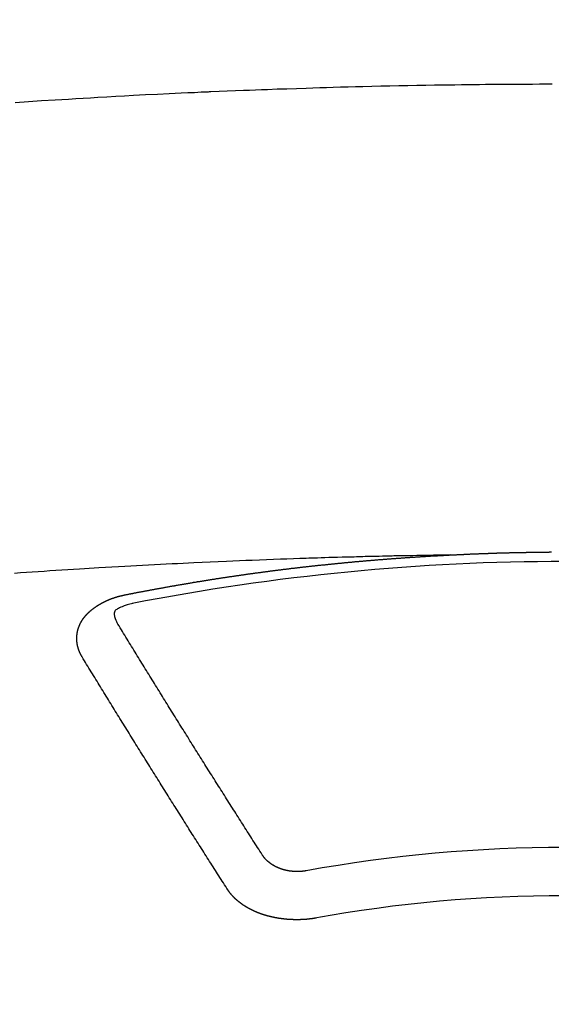
# Model space of a CAD drawing. Extents: x 27948 to 54421, y -11033 to -2163.
# Drawn here: x 45005 to 45012, y -4001 to -3987 of the extents above; entities that cross this region are included whole.
import ezdxf

# ---------------------------------------------------------------- set-up
doc = ezdxf.new("R2010")
doc.units = 0
doc.header["$LTSCALE"] = 50
doc.header["$MEASUREMENT"] = 0
doc.layers.get('0').update_dxf_attribs({"linetype": 'CONTINUOUS'})
doc.layers.add('150-機器', color=8, linetype='CONTINUOUS')
doc.layers.add('160-文字', color=254, linetype='CONTINUOUS')
doc.styles.add('KH001', font='txt')
doc.dimstyles.new('KH1xx030', dxfattribs={"dimscale": 30, "dimtxt": 2, "dimasz": 0.6, "dimexe": 0.3, "dimexo": 1.2, "dimgap": 0.5, "dimtad": 3, "dimdec": 1, "dimdsep": 46, "dimlunit": 6, "dimtxsty": 'KH001', "dimblk": 'DOT', "dimcen": 1, "dimdle": 1, "dimclrd": 256, "dimclre": 256, "dimclrt": 256, "dimadec": 0, "dimazin": 0, "dimtfac": 1, "dimtdec": 1, "dimtix": 1, "dimtmove": 2, "dimatfit": 3, "dimldrblk": 'CLOSEDBLANK', "dimfxl": 1, "dimtolj": 1, "dimtzin": 0, "dimlwd": -1, "dimlwe": -1, "dimarcsym": 0})

# ---------------------------------------------------------------- blocks, each defined once
blk = doc.blocks.new('F402_H')
at = {"layer": '150-機器', "color": 13, "linetype": 'Continuous'}
for points in [[(-7.664, -259.824), (-7.478, -259.811), (-7.293, -259.798), (-7.107, -259.787), (-6.921, -259.776), (-6.818, -259.77), (-6.715, -259.764), (-6.611, -259.758), (-6.508, -259.752), (-6.384, -259.745), (-6.26, -259.738), (-6.136, -259.731), (-6.011, -259.724), (-5.846, -259.715), (-5.68, -259.707), (-5.515, -259.699), (-5.349, -259.691), (-5.256, -259.687), (-5.162, -259.683), (-5.069, -259.678), (-4.975, -259.674), (-4.965, -259.674), (-4.955, -259.673), (-4.945, -259.673), (-4.934, -259.672), (-4.82, -259.667), (-4.706, -259.662), (-4.592, -259.658), (-4.477, -259.654), (-4.394, -259.651), (-4.311, -259.648), (-4.228, -259.644), (-4.145, -259.641), (-4.01, -259.636), (-3.875, -259.632), (-3.74, -259.627), (-3.605, -259.623), (-3.511, -259.62), (-3.417, -259.617), (-3.324, -259.614), (-3.23, -259.611), (-3.126, -259.608), (-3.022, -259.605), (-2.918, -259.603), (-2.814, -259.6), (-2.689, -259.597), (-2.564, -259.594), (-2.439, -259.592), (-2.314, -259.589), (-2.189, -259.587), (-2.064, -259.584), (-1.939, -259.582), (-1.814, -259.58), (-1.72, -259.579), (-1.626, -259.578), (-1.532, -259.576), (-1.439, -259.575), (-1.355, -259.574), (-1.272, -259.573), (-1.189, -259.572), (-1.105, -259.571), (-1.011, -259.57), (-0.917, -259.57), (-0.823, -259.569), (-0.729, -259.568), (-0.636, -259.568), (-0.542, -259.567), (-0.448, -259.567), (-0.354, -259.566), (-0.266, -259.566), (-0.177, -259.566)], [(-1.595, -266.136), (-1.673, -266.137), (-1.75, -266.139), (-1.828, -266.14), (-1.905, -266.142), (-1.958, -266.143), (-2.011, -266.144), (-2.064, -266.145), (-2.117, -266.146), (-2.147, -266.146), (-2.178, -266.147), (-2.208, -266.147), (-2.238, -266.148), (-2.269, -266.148), (-2.299, -266.149), (-2.329, -266.149), (-2.359, -266.15), (-2.382, -266.15), (-2.404, -266.151), (-2.427, -266.151), (-2.45, -266.152), (-2.495, -266.153), (-2.541, -266.154), (-2.587, -266.155), (-2.632, -266.156), (-2.655, -266.156), (-2.678, -266.157), (-2.7, -266.157), (-2.723, -266.158), (-2.753, -266.158), (-2.783, -266.159), (-2.814, -266.16), (-2.844, -266.161), (-2.874, -266.162), (-2.905, -266.163), (-2.935, -266.164), (-2.966, -266.165), (-3.034, -266.167), (-3.102, -266.168), (-3.17, -266.17), (-3.238, -266.172), (-3.291, -266.173), (-3.343, -266.175), (-3.396, -266.177), (-3.449, -266.179), (-3.488, -266.18), (-3.527, -266.181), (-3.566, -266.182), (-3.605, -266.183), (-3.694, -266.186), (-3.784, -266.189), (-3.873, -266.192), (-3.963, -266.196), (-4.061, -266.199), (-4.159, -266.203), (-4.258, -266.207), (-4.356, -266.211), (-4.446, -266.214), (-4.537, -266.218), (-4.627, -266.222), (-4.718, -266.226), (-4.831, -266.23), (-4.944, -266.235), (-5.057, -266.24), (-5.171, -266.246), (-5.246, -266.249), (-5.321, -266.253), (-5.397, -266.257), (-5.472, -266.261), (-5.555, -266.265), (-5.637, -266.269), (-5.72, -266.273), (-5.803, -266.277), (-5.886, -266.282), (-5.969, -266.286), (-6.051, -266.291), (-6.134, -266.295), (-6.224, -266.301), (-6.314, -266.306), (-6.404, -266.311), (-6.494, -266.316), (-6.562, -266.32), (-6.629, -266.324), (-6.697, -266.328), (-6.764, -266.332), (-6.847, -266.337), (-6.929, -266.343), (-7.012, -266.348), (-7.095, -266.353), (-7.177, -266.359), (-7.259, -266.364), (-7.341, -266.37), (-7.424, -266.375), (-7.506, -266.381), (-7.588, -266.387), (-7.671, -266.392)], [(-6.135, -266.693), (-6.125, -266.691), (-6.116, -266.689), (-6.107, -266.687), (-6.098, -266.685), (-6.089, -266.684), (-6.079, -266.682), (-6.07, -266.68), (-6.061, -266.678), (-6.052, -266.676), (-6.043, -266.674), (-6.033, -266.673), (-6.024, -266.671), (-6.015, -266.669), (-6.006, -266.667), (-5.997, -266.665), (-5.987, -266.664), (-5.979, -266.662), (-5.97, -266.66), (-5.961, -266.658), (-5.951, -266.656), (-5.942, -266.655), (-5.933, -266.653), (-5.924, -266.651), (-5.915, -266.65), (-5.905, -266.649), (-5.896, -266.647), (-5.887, -266.645), (-5.878, -266.643), (-5.868, -266.641), (-5.859, -266.64), (-5.85, -266.638), (-5.841, -266.636), (-5.832, -266.634), (-5.822, -266.633), (-5.813, -266.631), (-5.804, -266.629), (-5.795, -266.627), (-5.785, -266.626), (-5.776, -266.624), (-5.767, -266.622), (-5.758, -266.621), (-5.748, -266.619), (-5.739, -266.617), (-5.73, -266.615), (-5.721, -266.614), (-5.711, -266.612), (-5.702, -266.61), (-5.693, -266.609), (-5.683, -266.607), (-5.674, -266.605), (-5.665, -266.603), (-5.656, -266.602), (-5.646, -266.6), (-5.637, -266.598), (-5.628, -266.597), (-5.619, -266.595), (-5.609, -266.593), (-5.601, -266.592), (-5.592, -266.59), (-5.582, -266.588), (-5.573, -266.587), (-5.564, -266.585), (-5.555, -266.583), (-5.545, -266.582), (-5.536, -266.58), (-5.527, -266.578), (-5.517, -266.577), (-5.508, -266.575), (-5.499, -266.573), (-5.49, -266.572), (-5.48, -266.57), (-5.471, -266.568), (-5.462, -266.567), (-5.452, -266.565), (-5.443, -266.564), (-5.434, -266.562), (-5.424, -266.56), (-5.415, -266.559), (-5.406, -266.557), (-5.397, -266.555), (-5.387, -266.554), (-5.378, -266.552), (-5.369, -266.551), (-5.359, -266.549), (-5.35, -266.547), (-5.341, -266.546), (-5.331, -266.544), (-5.322, -266.543), (-5.313, -266.541), (-5.303, -266.539), (-5.294, -266.538), (-5.285, -266.536), (-5.275, -266.535), (-5.266, -266.533), (-5.257, -266.532), (-5.247, -266.53), (-5.238, -266.528), (-5.229, -266.527), (-5.22, -266.525), (-5.211, -266.524), (-5.202, -266.522), (-5.192, -266.521), (-5.183, -266.519), (-5.174, -266.517), (-5.164, -266.516), (-5.155, -266.514), (-5.146, -266.513), (-5.136, -266.511), (-5.127, -266.51), (-5.118, -266.508), (-5.108, -266.507), (-5.099, -266.505), (-5.089, -266.504), (-5.08, -266.502), (-5.071, -266.501), (-5.061, -266.499), (-5.052, -266.498), (-5.043, -266.496), (-5.033, -266.495), (-5.024, -266.493), (-5.015, -266.492), (-5.005, -266.49), (-4.996, -266.489), (-4.986, -266.487), (-4.977, -266.486), (-4.968, -266.484), (-4.958, -266.483), (-4.949, -266.481), (-4.94, -266.48), (-4.93, -266.478), (-4.921, -266.477), (-4.911, -266.475), (-4.902, -266.474), (-4.893, -266.472), (-4.883, -266.471), (-4.874, -266.469), (-4.864, -266.468), (-4.855, -266.466), (-4.847, -266.465), (-4.837, -266.464), (-4.828, -266.462), (-4.818, -266.461), (-4.809, -266.459), (-4.8, -266.458), (-4.79, -266.456), (-4.781, -266.455), (-4.771, -266.453), (-4.762, -266.452), (-4.753, -266.451), (-4.743, -266.449), (-4.734, -266.448), (-4.724, -266.446), (-4.715, -266.445), (-4.706, -266.444), (-4.696, -266.442), (-4.687, -266.441), (-4.677, -266.439), (-4.668, -266.438), (-4.659, -266.437), (-4.649, -266.435), (-4.64, -266.434), (-4.63, -266.432), (-4.621, -266.431), (-4.611, -266.43), (-4.602, -266.428), (-4.593, -266.427), (-4.583, -266.425), (-4.574, -266.424), (-4.564, -266.423), (-4.555, -266.421), (-4.545, -266.42), (-4.536, -266.419), (-4.527, -266.417), (-4.517, -266.416), (-4.508, -266.415), (-4.498, -266.413), (-4.489, -266.412), (-4.479, -266.411), (-4.471, -266.409), (-4.461, -266.408), (-4.452, -266.407), (-4.443, -266.405), (-4.433, -266.404), (-4.424, -266.403), (-4.414, -266.401), (-4.405, -266.4), (-4.395, -266.399), (-4.386, -266.397), (-4.376, -266.396), (-4.367, -266.395), (-4.357, -266.393), (-4.348, -266.392), (-4.339, -266.391), (-4.329, -266.389), (-4.32, -266.388), (-4.31, -266.387), (-4.301, -266.386), (-4.291, -266.384), (-4.282, -266.383), (-4.272, -266.382), (-4.263, -266.38), (-4.253, -266.379), (-4.244, -266.378), (-4.234, -266.377), (-4.225, -266.375), (-4.215, -266.374), (-4.206, -266.373), (-4.197, -266.372), (-4.187, -266.37), (-4.178, -266.369), (-4.168, -266.368), (-4.159, -266.367), (-4.149, -266.365), (-4.14, -266.364), (-4.13, -266.363), (-4.121, -266.362), (-4.111, -266.36), (-4.102, -266.359), (-4.093, -266.358), (-4.084, -266.357), (-4.074, -266.355), (-4.065, -266.354), (-4.055, -266.353), (-4.046, -266.352), (-4.036, -266.351), (-4.027, -266.349), (-4.017, -266.348), (-4.008, -266.347), (-3.998, -266.346), (-3.989, -266.345), (-3.979, -266.343), (-3.97, -266.342), (-3.96, -266.341), (-3.951, -266.34), (-3.941, -266.339), (-3.932, -266.337), (-3.922, -266.336), (-3.913, -266.335), (-3.903, -266.334), (-3.894, -266.333), (-3.884, -266.332), (-3.875, -266.33), (-3.865, -266.329), (-3.856, -266.328), (-3.846, -266.327), (-3.837, -266.326), (-3.827, -266.325), (-3.817, -266.323), (-3.808, -266.322), (-3.798, -266.321), (-3.789, -266.32), (-3.779, -266.319), (-3.77, -266.318), (-3.76, -266.317), (-3.751, -266.316), (-3.741, -266.314), (-3.732, -266.313), (-3.722, -266.312), (-3.714, -266.311), (-3.704, -266.31), (-3.695, -266.309), (-3.685, -266.308), (-3.676, -266.307), (-3.666, -266.306), (-3.656, -266.304), (-3.647, -266.303), (-3.637, -266.302), (-3.628, -266.301), (-3.618, -266.3), (-3.609, -266.299), (-3.599, -266.298), (-3.59, -266.297), (-3.58, -266.296), (-3.571, -266.295), (-3.561, -266.294), (-3.551, -266.293), (-3.542, -266.291), (-3.532, -266.29), (-3.523, -266.289), (-3.513, -266.288), (-3.504, -266.287), (-3.494, -266.286), (-3.485, -266.285), (-3.475, -266.284), (-3.465, -266.283), (-3.456, -266.282), (-3.446, -266.281), (-3.437, -266.28), (-3.427, -266.279), (-3.418, -266.278), (-3.408, -266.277), (-3.399, -266.276), (-3.389, -266.275), (-3.379, -266.274), (-3.37, -266.273), (-3.36, -266.273), (-3.351, -266.272), (-3.342, -266.271), (-3.333, -266.27), (-3.323, -266.269), (-3.313, -266.268), (-3.304, -266.267), (-3.294, -266.266), (-3.285, -266.265), (-3.275, -266.264), (-3.266, -266.263), (-3.256, -266.262), (-3.246, -266.261), (-3.237, -266.26), (-3.227, -266.259), (-3.218, -266.258), (-3.208, -266.257), (-3.199, -266.256), (-3.189, -266.255), (-3.179, -266.254), (-3.17, -266.253), (-3.16, -266.252), (-3.151, -266.251), (-3.141, -266.25), (-3.131, -266.249), (-3.122, -266.248), (-3.112, -266.248), (-3.103, -266.247), (-3.093, -266.246), (-3.083, -266.245), (-3.074, -266.244), (-3.064, -266.243), (-3.055, -266.242), (-3.045, -266.241), (-3.035, -266.24), (-3.026, -266.239), (-3.016, -266.238), (-3.007, -266.237), (-2.997, -266.237), (-2.987, -266.236), (-2.978, -266.235), (-2.968, -266.234), (-2.96, -266.233), (-2.95, -266.232), (-2.94, -266.231), (-2.931, -266.23), (-2.921, -266.229), (-2.912, -266.229), (-2.902, -266.228), (-2.892, -266.227), (-2.883, -266.226), (-2.873, -266.225), (-2.864, -266.224), (-2.854, -266.223), (-2.844, -266.223), (-2.835, -266.222), (-2.825, -266.221), (-2.815, -266.22), (-2.806, -266.219), (-2.796, -266.218), (-2.787, -266.217), (-2.777, -266.217), (-2.767, -266.216), (-2.758, -266.215), (-2.748, -266.214), (-2.739, -266.213), (-2.729, -266.212), (-2.719, -266.212), (-2.71, -266.211), (-2.7, -266.21), (-2.69, -266.209), (-2.681, -266.208), (-2.671, -266.208), (-2.662, -266.207), (-2.652, -266.206), (-2.642, -266.205), (-2.633, -266.204), (-2.623, -266.204), (-2.613, -266.203), (-2.604, -266.202), (-2.594, -266.201), (-2.585, -266.201), (-2.576, -266.2), (-2.566, -266.199), (-2.557, -266.198), (-2.547, -266.197), (-2.537, -266.197), (-2.528, -266.196), (-2.518, -266.195), (-2.508, -266.194), (-2.499, -266.194), (-2.489, -266.193), (-2.479, -266.192), (-2.47, -266.191), (-2.46, -266.191), (-2.451, -266.19), (-2.441, -266.189), (-2.431, -266.188), (-2.422, -266.188), (-2.412, -266.187), (-2.402, -266.186), (-2.393, -266.186), (-2.383, -266.185), (-2.373, -266.184), (-2.364, -266.183), (-2.354, -266.183), (-2.344, -266.182), (-2.335, -266.181), (-2.325, -266.181), (-2.315, -266.18), (-2.306, -266.179), (-2.296, -266.178), (-2.287, -266.178), (-2.277, -266.177), (-2.267, -266.176), (-2.258, -266.176), (-2.248, -266.175), (-2.238, -266.174), (-2.229, -266.174), (-2.219, -266.173), (-2.21, -266.172), (-2.201, -266.172), (-2.191, -266.171), (-2.181, -266.17), (-2.172, -266.17), (-2.162, -266.169), (-2.152, -266.168), (-2.143, -266.168), (-2.133, -266.167), (-2.123, -266.166), (-2.114, -266.166), (-2.104, -266.165), (-2.094, -266.165), (-2.085, -266.164), (-2.075, -266.163), (-2.065, -266.163), (-2.056, -266.162), (-2.046, -266.161), (-2.036, -266.161), (-2.027, -266.16), (-2.017, -266.16), (-2.007, -266.159), (-1.998, -266.158), (-1.988, -266.158), (-1.978, -266.157), (-1.969, -266.157), (-1.959, -266.156), (-1.949, -266.156), (-1.94, -266.155), (-1.93, -266.154), (-1.92, -266.154), (-1.911, -266.153), (-1.901, -266.153), (-1.891, -266.152), (-1.881, -266.152), (-1.872, -266.151), (-1.862, -266.15), (-1.852, -266.15), (-1.843, -266.149), (-1.834, -266.149), (-1.824, -266.148), (-1.815, -266.148), (-1.805, -266.147), (-1.795, -266.147), (-1.786, -266.146), (-1.776, -266.146), (-1.766, -266.145), (-1.757, -266.145), (-1.747, -266.144), (-1.737, -266.143), (-1.728, -266.143), (-1.718, -266.142), (-1.708, -266.142), (-1.698, -266.141), (-1.689, -266.141), (-1.679, -266.14), (-1.669, -266.14), (-1.66, -266.139), (-1.65, -266.139), (-1.64, -266.138), (-1.631, -266.138), (-1.621, -266.137), (-1.611, -266.137), (-1.602, -266.136)], [(-1.602, -266.136), (-1.595, -266.136), (-1.588, -266.136), (-1.582, -266.135), (-1.575, -266.135), (-1.568, -266.135), (-1.561, -266.134), (-1.555, -266.134), (-1.548, -266.134), (-1.541, -266.133), (-1.535, -266.133), (-1.528, -266.133), (-1.521, -266.132), (-1.515, -266.132), (-1.508, -266.132), (-1.501, -266.131), (-1.495, -266.131), (-1.488, -266.131), (-1.481, -266.13), (-1.475, -266.13), (-1.468, -266.13), (-1.461, -266.129), (-1.455, -266.129), (-1.449, -266.129), (-1.442, -266.128), (-1.435, -266.128), (-1.429, -266.128), (-1.422, -266.127), (-1.415, -266.127), (-1.409, -266.127), (-1.402, -266.126), (-1.395, -266.126), (-1.389, -266.126), (-1.382, -266.125), (-1.375, -266.125), (-1.368, -266.125), (-1.362, -266.124), (-1.355, -266.124), (-1.348, -266.124), (-1.342, -266.124), (-1.335, -266.123), (-1.328, -266.123), (-1.322, -266.123), (-1.315, -266.122), (-1.308, -266.122), (-1.301, -266.122), (-1.295, -266.122), (-1.288, -266.121), (-1.281, -266.121), (-1.275, -266.121), (-1.268, -266.12), (-1.261, -266.12), (-1.255, -266.12), (-1.248, -266.12), (-1.241, -266.119), (-1.235, -266.119), (-1.228, -266.119), (-1.221, -266.118), (-1.214, -266.118), (-1.208, -266.118), (-1.201, -266.118), (-1.194, -266.117), (-1.188, -266.117), (-1.181, -266.117), (-1.174, -266.117), (-1.168, -266.116), (-1.161, -266.116), (-1.154, -266.116), (-1.147, -266.116), (-1.141, -266.115), (-1.134, -266.115), (-1.127, -266.115), (-1.121, -266.115), (-1.114, -266.114), (-1.107, -266.114), (-1.1, -266.114), (-1.094, -266.114), (-1.087, -266.113), (-1.081, -266.113), (-1.075, -266.113), (-1.068, -266.113), (-1.061, -266.112), (-1.055, -266.112), (-1.048, -266.112), (-1.041, -266.112), (-1.034, -266.111), (-1.028, -266.111), (-1.021, -266.111), (-1.014, -266.111), (-1.008, -266.111), (-1.001, -266.11), (-0.994, -266.11), (-0.988, -266.11), (-0.981, -266.11), (-0.974, -266.109), (-0.967, -266.109), (-0.961, -266.109), (-0.954, -266.109), (-0.947, -266.109), (-0.941, -266.108), (-0.934, -266.108), (-0.927, -266.108), (-0.92, -266.108), (-0.914, -266.108), (-0.907, -266.107), (-0.9, -266.107), (-0.894, -266.107), (-0.887, -266.107), (-0.88, -266.107), (-0.874, -266.106), (-0.867, -266.106), (-0.86, -266.106), (-0.853, -266.106), (-0.847, -266.106), (-0.84, -266.105), (-0.833, -266.105), (-0.827, -266.105), (-0.82, -266.105), (-0.813, -266.105), (-0.806, -266.105), (-0.8, -266.104), (-0.793, -266.104), (-0.786, -266.104), (-0.78, -266.104), (-0.773, -266.104), (-0.766, -266.103), (-0.759, -266.103), (-0.753, -266.103), (-0.746, -266.103), (-0.739, -266.103), (-0.733, -266.103), (-0.726, -266.102), (-0.719, -266.102), (-0.713, -266.102), (-0.706, -266.102), (-0.7, -266.102), (-0.693, -266.102), (-0.687, -266.102), (-0.68, -266.101), (-0.673, -266.101), (-0.667, -266.101), (-0.66, -266.101), (-0.653, -266.101), (-0.646, -266.101), (-0.64, -266.1), (-0.633, -266.1), (-0.626, -266.1), (-0.62, -266.1), (-0.613, -266.1), (-0.606, -266.1), (-0.599, -266.1), (-0.593, -266.1), (-0.586, -266.099), (-0.579, -266.099), (-0.573, -266.099), (-0.566, -266.099), (-0.559, -266.099), (-0.552, -266.099), (-0.546, -266.099), (-0.539, -266.099), (-0.532, -266.098), (-0.526, -266.098), (-0.519, -266.098), (-0.512, -266.098), (-0.505, -266.098), (-0.499, -266.098), (-0.492, -266.098), (-0.485, -266.098), (-0.479, -266.098), (-0.472, -266.097), (-0.465, -266.097), (-0.458, -266.097), (-0.452, -266.097), (-0.445, -266.097), (-0.438, -266.097), (-0.432, -266.097), (-0.425, -266.097), (-0.418, -266.097), (-0.412, -266.097), (-0.405, -266.096), (-0.398, -266.096), (-0.391, -266.096), (-0.385, -266.096), (-0.378, -266.096), (-0.371, -266.096), (-0.365, -266.096), (-0.358, -266.096), (-0.351, -266.096), (-0.344, -266.096), (-0.338, -266.096), (-0.331, -266.096), (-0.325, -266.095), (-0.319, -266.095), (-0.312, -266.095), (-0.305, -266.095), (-0.298, -266.095), (-0.292, -266.095), (-0.285, -266.095), (-0.278, -266.095), (-0.272, -266.095), (-0.265, -266.095), (-0.258, -266.095), (-0.251, -266.095), (-0.245, -266.095), (-0.238, -266.095), (-0.231, -266.095), (-0.225, -266.095), (-0.218, -266.095), (-0.211, -266.094), (-0.204, -266.094), (-0.198, -266.094), (-0.191, -266.094), (-0.184, -266.094)], [(-6.73, -267.557), (-6.731, -267.555), (-6.732, -267.553), (-6.733, -267.551), (-6.735, -267.549), (-6.735, -267.546), (-6.736, -267.544), (-6.737, -267.542), (-6.738, -267.54), (-6.74, -267.538), (-6.741, -267.536), (-6.742, -267.534), (-6.743, -267.531), (-6.744, -267.529), (-6.745, -267.527), (-6.747, -267.525), (-6.748, -267.523), (-6.749, -267.521), (-6.75, -267.518), (-6.751, -267.516), (-6.752, -267.514), (-6.753, -267.512), (-6.754, -267.51), (-6.755, -267.508), (-6.756, -267.505), (-6.758, -267.503), (-6.759, -267.501), (-6.76, -267.499), (-6.761, -267.497), (-6.762, -267.494), (-6.763, -267.492), (-6.764, -267.49), (-6.765, -267.488), (-6.765, -267.486), (-6.766, -267.484), (-6.767, -267.481), (-6.768, -267.479), (-6.769, -267.477), (-6.77, -267.475), (-6.771, -267.472), (-6.772, -267.47), (-6.772, -267.468), (-6.773, -267.466), (-6.774, -267.464), (-6.775, -267.461), (-6.776, -267.459), (-6.776, -267.457), (-6.777, -267.455), (-6.778, -267.453), (-6.779, -267.45), (-6.779, -267.448), (-6.78, -267.446), (-6.781, -267.444), (-6.782, -267.441), (-6.782, -267.439), (-6.783, -267.437), (-6.784, -267.435), (-6.784, -267.432), (-6.785, -267.43), (-6.785, -267.428), (-6.786, -267.426), (-6.787, -267.423), (-6.787, -267.421), (-6.788, -267.419), (-6.788, -267.417), (-6.789, -267.414), (-6.79, -267.412), (-6.79, -267.41), (-6.791, -267.408), (-6.791, -267.405), (-6.792, -267.403), (-6.792, -267.402), (-6.793, -267.4), (-6.793, -267.397), (-6.794, -267.395), (-6.794, -267.393), (-6.794, -267.391), (-6.795, -267.388), (-6.795, -267.386), (-6.796, -267.384), (-6.796, -267.382), (-6.797, -267.379), (-6.797, -267.377), (-6.797, -267.375), (-6.798, -267.373), (-6.798, -267.37), (-6.798, -267.368), (-6.799, -267.366), (-6.799, -267.364), (-6.799, -267.361), (-6.8, -267.359), (-6.8, -267.357), (-6.8, -267.355), (-6.8, -267.352), (-6.801, -267.35), (-6.801, -267.348), (-6.801, -267.346), (-6.801, -267.343), (-6.802, -267.341), (-6.802, -267.339), (-6.802, -267.337), (-6.802, -267.334), (-6.802, -267.332), (-6.802, -267.33), (-6.803, -267.328), (-6.803, -267.325), (-6.803, -267.323), (-6.803, -267.321), (-6.803, -267.319), (-6.803, -267.316), (-6.803, -267.314), (-6.803, -267.312), (-6.803, -267.309), (-6.803, -267.307), (-6.803, -267.305), (-6.803, -267.303), (-6.803, -267.3), (-6.803, -267.298), (-6.803, -267.296), (-6.803, -267.294), (-6.803, -267.291), (-6.803, -267.289), (-6.803, -267.287), (-6.803, -267.285), (-6.803, -267.282), (-6.803, -267.28), (-6.803, -267.278), (-6.803, -267.276), (-6.802, -267.273), (-6.802, -267.271), (-6.802, -267.269), (-6.802, -267.267), (-6.802, -267.264), (-6.802, -267.262), (-6.801, -267.26), (-6.801, -267.258), (-6.801, -267.255), (-6.801, -267.253), (-6.801, -267.251), (-6.8, -267.249), (-6.8, -267.246), (-6.8, -267.244), (-6.8, -267.242), (-6.799, -267.24), (-6.799, -267.237), (-6.799, -267.235), (-6.798, -267.233), (-6.798, -267.231), (-6.798, -267.228), (-6.797, -267.226), (-6.797, -267.224), (-6.796, -267.222), (-6.796, -267.219), (-6.796, -267.217), (-6.795, -267.215), (-6.795, -267.213), (-6.794, -267.211), (-6.794, -267.208), (-6.793, -267.206), (-6.793, -267.204), (-6.793, -267.202), (-6.792, -267.199), (-6.792, -267.197), (-6.791, -267.195), (-6.791, -267.193), (-6.79, -267.191), (-6.789, -267.188), (-6.789, -267.186), (-6.788, -267.184), (-6.788, -267.182), (-6.787, -267.179), (-6.787, -267.177), (-6.786, -267.175), (-6.785, -267.173), (-6.785, -267.171), (-6.784, -267.168), (-6.783, -267.166), (-6.783, -267.164), (-6.782, -267.162), (-6.781, -267.16), (-6.781, -267.157), (-6.78, -267.155), (-6.779, -267.153), (-6.778, -267.151), (-6.778, -267.149), (-6.777, -267.147), (-6.776, -267.144), (-6.775, -267.142), (-6.775, -267.14), (-6.774, -267.138), (-6.773, -267.136), (-6.772, -267.133), (-6.771, -267.131), (-6.77, -267.129), (-6.77, -267.127), (-6.769, -267.125), (-6.768, -267.123), (-6.767, -267.12), (-6.766, -267.118), (-6.765, -267.116), (-6.764, -267.114), (-6.763, -267.112), (-6.762, -267.11), (-6.761, -267.108), (-6.76, -267.105), (-6.759, -267.103), (-6.758, -267.101), (-6.757, -267.099), (-6.756, -267.097), (-6.755, -267.095), (-6.754, -267.093), (-6.753, -267.091), (-6.752, -267.088), (-6.751, -267.086), (-6.75, -267.084), (-6.749, -267.082), (-6.748, -267.08), (-6.747, -267.078), (-6.745, -267.076), (-6.744, -267.074), (-6.743, -267.072), (-6.742, -267.07), (-6.741, -267.067), (-6.74, -267.065), (-6.738, -267.063), (-6.737, -267.061), (-6.736, -267.059), (-6.735, -267.057), (-6.734, -267.055), (-6.733, -267.053), (-6.732, -267.051), (-6.731, -267.049), (-6.729, -267.047), (-6.728, -267.045), (-6.727, -267.043), (-6.725, -267.041), (-6.724, -267.039), (-6.723, -267.037), (-6.721, -267.034), (-6.72, -267.032), (-6.718, -267.03), (-6.717, -267.028), (-6.716, -267.026), (-6.714, -267.025), (-6.713, -267.023), (-6.711, -267.021), (-6.71, -267.019), (-6.708, -267.017), (-6.707, -267.015), (-6.705, -267.013), (-6.704, -267.011), (-6.702, -267.009), (-6.701, -267.007), (-6.699, -267.005), (-6.698, -267.003), (-6.696, -267.002), (-6.695, -267), (-6.693, -266.998), (-6.692, -266.996), (-6.69, -266.994), (-6.688, -266.992), (-6.687, -266.99), (-6.685, -266.988), (-6.683, -266.986), (-6.682, -266.984), (-6.68, -266.982), (-6.678, -266.98), (-6.677, -266.978), (-6.675, -266.976), (-6.673, -266.974), (-6.672, -266.972), (-6.67, -266.971), (-6.668, -266.969), (-6.666, -266.967), (-6.665, -266.965), (-6.663, -266.963), (-6.661, -266.961), (-6.659, -266.959), (-6.658, -266.957), (-6.656, -266.956), (-6.654, -266.954), (-6.652, -266.952), (-6.65, -266.95), (-6.648, -266.948), (-6.647, -266.946), (-6.645, -266.944), (-6.643, -266.943), (-6.641, -266.941), (-6.639, -266.939), (-6.637, -266.937), (-6.635, -266.935), (-6.633, -266.933), (-6.631, -266.932), (-6.629, -266.93), (-6.627, -266.928), (-6.625, -266.926), (-6.623, -266.924), (-6.621, -266.923), (-6.619, -266.921), (-6.617, -266.919), (-6.615, -266.917), (-6.613, -266.916), (-6.611, -266.914), (-6.609, -266.912), (-6.607, -266.91), (-6.605, -266.909), (-6.603, -266.907), (-6.601, -266.905), (-6.599, -266.903), (-6.597, -266.902), (-6.595, -266.9), (-6.593, -266.898), (-6.591, -266.897), (-6.588, -266.895), (-6.586, -266.893), (-6.584, -266.891), (-6.582, -266.89), (-6.58, -266.888), (-6.578, -266.886), (-6.575, -266.885), (-6.573, -266.883), (-6.571, -266.881), (-6.569, -266.88), (-6.567, -266.878), (-6.564, -266.876), (-6.562, -266.875), (-6.56, -266.873), (-6.558, -266.871), (-6.555, -266.87), (-6.553, -266.868), (-6.551, -266.867), (-6.549, -266.865), (-6.546, -266.863), (-6.544, -266.862), (-6.542, -266.86), (-6.539, -266.859), (-6.537, -266.857), (-6.535, -266.855), (-6.532, -266.854), (-6.53, -266.852), (-6.528, -266.851), (-6.525, -266.849), (-6.523, -266.848), (-6.521, -266.846), (-6.518, -266.844), (-6.516, -266.843), (-6.513, -266.841), (-6.511, -266.84), (-6.509, -266.838), (-6.506, -266.837), (-6.504, -266.835), (-6.501, -266.834), (-6.499, -266.832), (-6.496, -266.831), (-6.494, -266.829), (-6.491, -266.828), (-6.489, -266.826), (-6.486, -266.825), (-6.484, -266.823), (-6.481, -266.822), (-6.479, -266.821), (-6.476, -266.819), (-6.474, -266.818), (-6.471, -266.816), (-6.469, -266.815), (-6.466, -266.813), (-6.464, -266.812), (-6.461, -266.81), (-6.458, -266.809), (-6.456, -266.808), (-6.453, -266.806), (-6.451, -266.805), (-6.448, -266.803), (-6.446, -266.802), (-6.443, -266.801), (-6.44, -266.799), (-6.438, -266.798), (-6.435, -266.797), (-6.432, -266.795), (-6.43, -266.794), (-6.427, -266.793), (-6.424, -266.791), (-6.422, -266.79), (-6.419, -266.789), (-6.416, -266.787), (-6.414, -266.786), (-6.411, -266.785), (-6.408, -266.783), (-6.406, -266.782), (-6.403, -266.781), (-6.4, -266.78), (-6.397, -266.778), (-6.395, -266.777), (-6.392, -266.776), (-6.389, -266.774), (-6.386, -266.773), (-6.384, -266.772), (-6.381, -266.771), (-6.378, -266.77), (-6.375, -266.768), (-6.372, -266.767), (-6.37, -266.766), (-6.367, -266.765), (-6.364, -266.763), (-6.361, -266.762), (-6.358, -266.761), (-6.357, -266.76), (-6.354, -266.759), (-6.351, -266.758), (-6.348, -266.756), (-6.345, -266.755), (-6.342, -266.754), (-6.339, -266.753), (-6.337, -266.752), (-6.334, -266.751), (-6.331, -266.75), (-6.328, -266.748), (-6.325, -266.747), (-6.322, -266.746), (-6.319, -266.745), (-6.316, -266.744), (-6.313, -266.743), (-6.31, -266.742), (-6.308, -266.741), (-6.305, -266.74), (-6.302, -266.739), (-6.299, -266.738), (-6.296, -266.737), (-6.293, -266.736), (-6.29, -266.735), (-6.287, -266.734), (-6.284, -266.733), (-6.281, -266.731), (-6.278, -266.73), (-6.275, -266.729), (-6.272, -266.729), (-6.269, -266.728), (-6.266, -266.727), (-6.263, -266.726), (-6.26, -266.725), (-6.257, -266.724), (-6.254, -266.723), (-6.251, -266.722), (-6.248, -266.721), (-6.245, -266.72), (-6.242, -266.719), (-6.238, -266.718), (-6.235, -266.717), (-6.232, -266.716), (-6.229, -266.716), (-6.226, -266.715), (-6.223, -266.714), (-6.22, -266.713), (-6.217, -266.712), (-6.214, -266.711), (-6.211, -266.711), (-6.207, -266.71), (-6.204, -266.709), (-6.201, -266.708), (-6.198, -266.707), (-6.195, -266.707), (-6.192, -266.706), (-6.189, -266.705), (-6.185, -266.704), (-6.182, -266.704), (-6.179, -266.703), (-6.176, -266.702), (-6.173, -266.701), (-6.17, -266.701), (-6.166, -266.7), (-6.163, -266.699), (-6.16, -266.698), (-6.157, -266.698), (-6.154, -266.697), (-6.15, -266.696), (-6.147, -266.695), (-6.144, -266.695), (-6.141, -266.694), (-6.138, -266.693), (-6.135, -266.693)], [(-6.021, -266.811), (-6.041, -266.817), (-6.062, -266.822), (-6.083, -266.827), (-6.103, -266.833), (-6.116, -266.837), (-6.129, -266.841), (-6.141, -266.845), (-6.154, -266.85), (-6.172, -266.857), (-6.189, -266.866), (-6.206, -266.874), (-6.224, -266.883), (-6.235, -266.888), (-6.247, -266.894), (-6.257, -266.9), (-6.266, -266.908), (-6.273, -266.919), (-6.278, -266.933), (-6.281, -266.948), (-6.282, -266.963), (-6.278, -266.992), (-6.27, -267.02), (-6.259, -267.047), (-6.246, -267.073)], [(-4.218, -270.316), (-4.234, -270.291), (-4.251, -270.266), (-4.267, -270.241), (-4.283, -270.216), (-4.299, -270.191), (-4.315, -270.166), (-4.331, -270.141), (-4.347, -270.116), (-4.363, -270.091), (-4.379, -270.066), (-4.395, -270.041), (-4.411, -270.016), (-4.427, -269.991), (-4.443, -269.966), (-4.459, -269.941), (-4.474, -269.916), (-4.49, -269.891), (-4.506, -269.865), (-4.522, -269.84), (-4.538, -269.815), (-4.554, -269.79), (-4.57, -269.765), (-4.586, -269.739), (-4.602, -269.714), (-4.618, -269.689), (-4.634, -269.665), (-4.65, -269.639), (-4.666, -269.614), (-4.682, -269.589), (-4.698, -269.563), (-4.714, -269.538), (-4.73, -269.513), (-4.746, -269.488), (-4.762, -269.462), (-4.778, -269.437), (-4.794, -269.412), (-4.81, -269.386), (-4.826, -269.361), (-4.842, -269.335), (-4.858, -269.31), (-4.874, -269.286), (-4.89, -269.26), (-4.906, -269.235), (-4.922, -269.209), (-4.938, -269.184), (-4.954, -269.159), (-4.97, -269.133), (-4.986, -269.108), (-5.002, -269.082), (-5.018, -269.057), (-5.034, -269.031), (-5.05, -269.006), (-5.066, -268.98), (-5.082, -268.955), (-5.098, -268.929), (-5.114, -268.905), (-5.13, -268.879), (-5.146, -268.854), (-5.162, -268.828), (-5.178, -268.802), (-5.194, -268.777), (-5.21, -268.751), (-5.226, -268.726), (-5.241, -268.7), (-5.257, -268.674), (-5.273, -268.649), (-5.289, -268.623), (-5.305, -268.598), (-5.321, -268.572), (-5.337, -268.546), (-5.353, -268.522), (-5.369, -268.496), (-5.385, -268.47), (-5.401, -268.445), (-5.417, -268.419), (-5.433, -268.393), (-5.449, -268.367), (-5.465, -268.342), (-5.481, -268.316), (-5.497, -268.29), (-5.513, -268.264), (-5.529, -268.239), (-5.545, -268.213), (-5.561, -268.187), (-5.577, -268.161), (-5.593, -268.136), (-5.608, -268.111), (-5.624, -268.085), (-5.64, -268.059), (-5.656, -268.033), (-5.672, -268.007), (-5.688, -267.981), (-5.704, -267.956), (-5.72, -267.93), (-5.736, -267.904), (-5.752, -267.878), (-5.768, -267.852), (-5.784, -267.826), (-5.8, -267.8), (-5.816, -267.775), (-5.832, -267.749), (-5.848, -267.723), (-5.864, -267.697), (-5.88, -267.672), (-5.896, -267.646), (-5.912, -267.62), (-5.928, -267.594), (-5.944, -267.568), (-5.96, -267.542), (-5.976, -267.516), (-5.991, -267.49), (-6.007, -267.464), (-6.023, -267.437), (-6.039, -267.411), (-6.055, -267.386), (-6.071, -267.36), (-6.087, -267.334), (-6.103, -267.308), (-6.119, -267.282), (-6.135, -267.256), (-6.151, -267.23), (-6.166, -267.204), (-6.182, -267.178), (-6.198, -267.151), (-6.214, -267.125), (-6.23, -267.099), (-6.246, -267.073)], [(-4.695, -270.81), (-4.711, -270.786), (-4.727, -270.761), (-4.743, -270.736), (-4.759, -270.711), (-4.776, -270.686), (-4.792, -270.661), (-4.808, -270.635), (-4.824, -270.61), (-4.84, -270.585), (-4.855, -270.56), (-4.871, -270.535), (-4.887, -270.509), (-4.903, -270.484), (-4.919, -270.459), (-4.935, -270.434), (-4.951, -270.41), (-4.968, -270.384), (-4.984, -270.359), (-5, -270.334), (-5.016, -270.308), (-5.032, -270.283), (-5.048, -270.258), (-5.064, -270.232), (-5.08, -270.207), (-5.096, -270.182), (-5.112, -270.156), (-5.128, -270.131), (-5.144, -270.106), (-5.16, -270.08), (-5.177, -270.055), (-5.193, -270.031), (-5.209, -270.005), (-5.225, -269.98), (-5.24, -269.954), (-5.256, -269.929), (-5.272, -269.904), (-5.288, -269.878), (-5.304, -269.853), (-5.32, -269.827), (-5.336, -269.802), (-5.352, -269.776), (-5.368, -269.751), (-5.385, -269.725), (-5.401, -269.7), (-5.417, -269.674), (-5.433, -269.65), (-5.449, -269.624), (-5.465, -269.599), (-5.481, -269.573), (-5.497, -269.548), (-5.513, -269.522), (-5.529, -269.496), (-5.545, -269.471), (-5.561, -269.445), (-5.577, -269.42), (-5.593, -269.394), (-5.608, -269.368), (-5.625, -269.343), (-5.641, -269.317), (-5.657, -269.291), (-5.673, -269.267), (-5.689, -269.241), (-5.705, -269.215), (-5.721, -269.19), (-5.737, -269.164), (-5.753, -269.138), (-5.769, -269.113), (-5.785, -269.087), (-5.801, -269.061), (-5.817, -269.035), (-5.833, -269.01), (-5.849, -268.984), (-5.865, -268.958), (-5.881, -268.932), (-5.898, -268.908), (-5.914, -268.882), (-5.93, -268.856), (-5.946, -268.83), (-5.962, -268.804), (-5.978, -268.778), (-5.993, -268.753), (-6.009, -268.727), (-6.025, -268.701), (-6.041, -268.675), (-6.057, -268.649), (-6.073, -268.623), (-6.089, -268.597), (-6.105, -268.571), (-6.121, -268.546), (-6.137, -268.521), (-6.153, -268.495), (-6.169, -268.469), (-6.185, -268.443), (-6.202, -268.417), (-6.218, -268.391), (-6.234, -268.365), (-6.25, -268.339), (-6.266, -268.313), (-6.282, -268.287), (-6.298, -268.261), (-6.314, -268.235), (-6.33, -268.209), (-6.346, -268.183), (-6.361, -268.157), (-6.377, -268.132), (-6.393, -268.106), (-6.409, -268.08), (-6.425, -268.053), (-6.441, -268.027), (-6.457, -268.001), (-6.473, -267.975), (-6.489, -267.949), (-6.505, -267.923), (-6.521, -267.897), (-6.537, -267.871), (-6.553, -267.844), (-6.569, -267.818), (-6.586, -267.792), (-6.602, -267.767), (-6.618, -267.741), (-6.634, -267.715), (-6.65, -267.688), (-6.666, -267.662), (-6.682, -267.636), (-6.698, -267.61), (-6.714, -267.583), (-6.73, -267.557)], [(-3.605, -270.541), (-3.609, -270.541), (-3.613, -270.542), (-3.616, -270.543), (-3.62, -270.543), (-3.624, -270.544), (-3.628, -270.544), (-3.631, -270.545), (-3.635, -270.546), (-3.639, -270.546), (-3.642, -270.546), (-3.646, -270.547), (-3.65, -270.547), (-3.654, -270.548), (-3.658, -270.548), (-3.661, -270.549), (-3.665, -270.549), (-3.669, -270.549), (-3.673, -270.55), (-3.677, -270.55), (-3.68, -270.55), (-3.684, -270.55), (-3.688, -270.551), (-3.692, -270.551), (-3.696, -270.551), (-3.7, -270.551), (-3.704, -270.551), (-3.707, -270.551), (-3.711, -270.552), (-3.715, -270.552), (-3.719, -270.552), (-3.722, -270.552), (-3.726, -270.552), (-3.73, -270.552), (-3.733, -270.552), (-3.737, -270.552), (-3.741, -270.552), (-3.745, -270.552), (-3.749, -270.552), (-3.753, -270.551), (-3.757, -270.551), (-3.761, -270.551), (-3.764, -270.551), (-3.768, -270.551), (-3.772, -270.551), (-3.776, -270.55), (-3.78, -270.55), (-3.784, -270.55), (-3.788, -270.549), (-3.791, -270.549), (-3.795, -270.549), (-3.799, -270.548), (-3.803, -270.548), (-3.807, -270.548), (-3.811, -270.547), (-3.815, -270.547), (-3.818, -270.546), (-3.822, -270.546), (-3.826, -270.545), (-3.83, -270.545), (-3.834, -270.544), (-3.838, -270.544), (-3.841, -270.543), (-3.845, -270.542), (-3.849, -270.542), (-3.853, -270.541), (-3.857, -270.54), (-3.86, -270.54), (-3.864, -270.539), (-3.868, -270.538), (-3.872, -270.537), (-3.875, -270.537), (-3.879, -270.536), (-3.883, -270.535), (-3.887, -270.534), (-3.89, -270.533), (-3.894, -270.532), (-3.898, -270.532), (-3.902, -270.531), (-3.905, -270.53), (-3.909, -270.529), (-3.913, -270.528), (-3.916, -270.527), (-3.92, -270.526), (-3.924, -270.525), (-3.927, -270.524), (-3.931, -270.523), (-3.934, -270.521), (-3.938, -270.52), (-3.942, -270.519), (-3.945, -270.518), (-3.949, -270.517), (-3.952, -270.516), (-3.956, -270.514), (-3.96, -270.513), (-3.963, -270.512), (-3.967, -270.51), (-3.97, -270.509), (-3.974, -270.508), (-3.977, -270.506), (-3.981, -270.505), (-3.984, -270.504), (-3.988, -270.502), (-3.991, -270.501), (-3.994, -270.499), (-3.998, -270.498), (-4.001, -270.496), (-4.005, -270.495), (-4.008, -270.493), (-4.011, -270.492), (-4.015, -270.49), (-4.018, -270.489), (-4.022, -270.487), (-4.025, -270.485), (-4.028, -270.484), (-4.031, -270.482), (-4.035, -270.48), (-4.038, -270.479), (-4.041, -270.477), (-4.044, -270.475), (-4.048, -270.473), (-4.051, -270.472), (-4.054, -270.47), (-4.057, -270.468), (-4.06, -270.466), (-4.063, -270.464), (-4.066, -270.462), (-4.069, -270.461), (-4.073, -270.459), (-4.076, -270.457), (-4.079, -270.455), (-4.082, -270.453), (-4.085, -270.451), (-4.088, -270.449), (-4.091, -270.447), (-4.093, -270.445), (-4.096, -270.443), (-4.098, -270.441), (-4.101, -270.439), (-4.104, -270.437), (-4.107, -270.435), (-4.11, -270.433), (-4.112, -270.431), (-4.115, -270.429), (-4.118, -270.427), (-4.121, -270.424), (-4.123, -270.422), (-4.126, -270.42), (-4.129, -270.418), (-4.131, -270.417), (-4.134, -270.415), (-4.136, -270.412), (-4.139, -270.41), (-4.142, -270.408), (-4.144, -270.406), (-4.147, -270.403), (-4.149, -270.401), (-4.152, -270.399), (-4.154, -270.397), (-4.156, -270.394), (-4.159, -270.392), (-4.161, -270.39), (-4.163, -270.387), (-4.166, -270.385), (-4.168, -270.383), (-4.17, -270.38), (-4.172, -270.378), (-4.175, -270.376), (-4.177, -270.373), (-4.179, -270.371), (-4.181, -270.368), (-4.183, -270.366), (-4.185, -270.364), (-4.187, -270.361), (-4.189, -270.359), (-4.191, -270.356), (-4.193, -270.354), (-4.195, -270.351), (-4.197, -270.349), (-4.199, -270.347), (-4.2, -270.344), (-4.202, -270.342), (-4.204, -270.339), (-4.206, -270.337), (-4.207, -270.334), (-4.209, -270.332), (-4.211, -270.329), (-4.212, -270.327), (-4.214, -270.324), (-4.215, -270.321), (-4.217, -270.319), (-4.218, -270.316)], [(-3.464, -271.199), (-3.467, -271.2), (-3.471, -271.201), (-3.474, -271.201), (-3.478, -271.202), (-3.481, -271.202), (-3.485, -271.203), (-3.488, -271.203), (-3.491, -271.204), (-3.495, -271.204), (-3.498, -271.205), (-3.502, -271.206), (-3.505, -271.206), (-3.509, -271.207), (-3.512, -271.207), (-3.516, -271.208), (-3.519, -271.208), (-3.523, -271.209), (-3.526, -271.209), (-3.53, -271.21), (-3.533, -271.21), (-3.537, -271.211), (-3.54, -271.211), (-3.544, -271.212), (-3.547, -271.212), (-3.551, -271.213), (-3.554, -271.213), (-3.558, -271.213), (-3.561, -271.214), (-3.565, -271.214), (-3.568, -271.215), (-3.572, -271.215), (-3.575, -271.215), (-3.579, -271.216), (-3.582, -271.216), (-3.586, -271.216), (-3.589, -271.217), (-3.593, -271.217), (-3.597, -271.217), (-3.6, -271.218), (-3.604, -271.218), (-3.607, -271.218), (-3.611, -271.219), (-3.614, -271.219), (-3.618, -271.219), (-3.621, -271.219), (-3.625, -271.22), (-3.629, -271.22), (-3.632, -271.22), (-3.636, -271.22), (-3.639, -271.22), (-3.643, -271.221), (-3.646, -271.221), (-3.65, -271.221), (-3.654, -271.221), (-3.657, -271.221), (-3.661, -271.222), (-3.664, -271.222), (-3.668, -271.222), (-3.672, -271.222), (-3.675, -271.222), (-3.679, -271.222), (-3.682, -271.222), (-3.686, -271.223), (-3.69, -271.223), (-3.693, -271.223), (-3.697, -271.223), (-3.7, -271.223), (-3.704, -271.223), (-3.707, -271.223), (-3.711, -271.223), (-3.715, -271.223), (-3.718, -271.223), (-3.721, -271.223), (-3.724, -271.223), (-3.728, -271.223), (-3.732, -271.223), (-3.735, -271.223), (-3.739, -271.223), (-3.743, -271.223), (-3.746, -271.223), (-3.75, -271.223), (-3.753, -271.223), (-3.757, -271.223), (-3.761, -271.223), (-3.764, -271.223), (-3.768, -271.223), (-3.771, -271.223), (-3.775, -271.223), (-3.779, -271.223), (-3.782, -271.223), (-3.786, -271.222), (-3.789, -271.222), (-3.793, -271.222), (-3.797, -271.222), (-3.8, -271.222), (-3.804, -271.222), (-3.807, -271.222), (-3.811, -271.222), (-3.815, -271.221), (-3.818, -271.221), (-3.822, -271.221), (-3.825, -271.221), (-3.829, -271.221), (-3.833, -271.22), (-3.836, -271.22), (-3.84, -271.22), (-3.843, -271.22), (-3.847, -271.219), (-3.851, -271.219), (-3.854, -271.219), (-3.858, -271.219), (-3.861, -271.218), (-3.865, -271.218), (-3.868, -271.218), (-3.872, -271.218), (-3.876, -271.217), (-3.879, -271.217), (-3.883, -271.217), (-3.886, -271.216), (-3.89, -271.216), (-3.894, -271.216), (-3.897, -271.215), (-3.901, -271.215), (-3.904, -271.214), (-3.908, -271.214), (-3.911, -271.214), (-3.915, -271.213), (-3.919, -271.213), (-3.922, -271.212), (-3.926, -271.212), (-3.929, -271.212), (-3.933, -271.211), (-3.936, -271.211), (-3.94, -271.21), (-3.943, -271.21), (-3.947, -271.209), (-3.951, -271.209), (-3.954, -271.208), (-3.958, -271.208), (-3.961, -271.207), (-3.965, -271.207), (-3.968, -271.206), (-3.972, -271.206), (-3.975, -271.205), (-3.979, -271.205), (-3.982, -271.204), (-3.986, -271.204), (-3.989, -271.203), (-3.993, -271.203), (-3.996, -271.202), (-4, -271.201), (-4.003, -271.201), (-4.007, -271.2), (-4.01, -271.2), (-4.014, -271.199), (-4.017, -271.198), (-4.021, -271.198), (-4.024, -271.197), (-4.028, -271.197), (-4.031, -271.196), (-4.035, -271.195), (-4.038, -271.195), (-4.042, -271.194), (-4.045, -271.193), (-4.049, -271.192), (-4.052, -271.192), (-4.056, -271.191), (-4.059, -271.19), (-4.063, -271.19), (-4.066, -271.189), (-4.07, -271.188), (-4.073, -271.187), (-4.076, -271.187), (-4.08, -271.186), (-4.083, -271.185), (-4.087, -271.184), (-4.09, -271.184), (-4.094, -271.183), (-4.097, -271.182), (-4.099, -271.181), (-4.103, -271.18), (-4.106, -271.179), (-4.11, -271.179), (-4.113, -271.178), (-4.116, -271.177), (-4.12, -271.176), (-4.123, -271.175), (-4.126, -271.174), (-4.13, -271.173), (-4.133, -271.173), (-4.137, -271.172), (-4.14, -271.172), (-4.143, -271.171), (-4.147, -271.17), (-4.15, -271.169), (-4.153, -271.168), (-4.157, -271.167), (-4.16, -271.166), (-4.163, -271.165), (-4.167, -271.164), (-4.17, -271.163), (-4.173, -271.162), (-4.176, -271.161), (-4.18, -271.16), (-4.183, -271.159), (-4.186, -271.158), (-4.19, -271.157), (-4.193, -271.156), (-4.196, -271.155), (-4.199, -271.154), (-4.203, -271.153), (-4.206, -271.152), (-4.209, -271.151), (-4.212, -271.15), (-4.216, -271.149), (-4.219, -271.148), (-4.222, -271.147), (-4.225, -271.145), (-4.228, -271.144), (-4.232, -271.143), (-4.235, -271.142), (-4.238, -271.141), (-4.241, -271.14), (-4.244, -271.139), (-4.247, -271.137), (-4.251, -271.136), (-4.254, -271.135), (-4.257, -271.134), (-4.26, -271.133), (-4.263, -271.131), (-4.266, -271.13), (-4.269, -271.129), (-4.272, -271.128), (-4.276, -271.127), (-4.279, -271.125), (-4.282, -271.124), (-4.285, -271.123), (-4.288, -271.122), (-4.291, -271.12), (-4.294, -271.119), (-4.297, -271.118), (-4.3, -271.117), (-4.303, -271.115), (-4.306, -271.114), (-4.309, -271.113), (-4.312, -271.111), (-4.315, -271.11), (-4.318, -271.109), (-4.321, -271.107), (-4.324, -271.106), (-4.327, -271.105), (-4.33, -271.103), (-4.333, -271.102), (-4.336, -271.101), (-4.339, -271.099), (-4.342, -271.098), (-4.345, -271.096), (-4.348, -271.095), (-4.351, -271.094), (-4.354, -271.092), (-4.357, -271.091), (-4.36, -271.089), (-4.362, -271.088), (-4.365, -271.087), (-4.368, -271.085), (-4.371, -271.084), (-4.374, -271.082), (-4.377, -271.081), (-4.38, -271.079), (-4.382, -271.078), (-4.385, -271.076), (-4.388, -271.075), (-4.391, -271.073), (-4.394, -271.072), (-4.397, -271.07), (-4.399, -271.069), (-4.402, -271.067), (-4.405, -271.066), (-4.408, -271.064), (-4.41, -271.063), (-4.413, -271.061), (-4.416, -271.06), (-4.419, -271.058), (-4.421, -271.057), (-4.424, -271.055), (-4.427, -271.054), (-4.43, -271.052), (-4.432, -271.05), (-4.435, -271.049), (-4.438, -271.047), (-4.44, -271.046), (-4.443, -271.044), (-4.446, -271.042), (-4.448, -271.041), (-4.451, -271.039), (-4.453, -271.038), (-4.456, -271.036), (-4.459, -271.034), (-4.461, -271.033), (-4.464, -271.031), (-4.466, -271.029), (-4.469, -271.028), (-4.472, -271.026), (-4.474, -271.024), (-4.476, -271.023), (-4.478, -271.021), (-4.481, -271.019), (-4.483, -271.018), (-4.486, -271.016), (-4.488, -271.014), (-4.491, -271.013), (-4.493, -271.011), (-4.496, -271.009), (-4.498, -271.007), (-4.501, -271.006), (-4.503, -271.004), (-4.506, -271.002), (-4.508, -271), (-4.51, -270.999), (-4.513, -270.997), (-4.515, -270.995), (-4.518, -270.993), (-4.52, -270.992), (-4.522, -270.99), (-4.525, -270.988), (-4.527, -270.986), (-4.529, -270.985), (-4.532, -270.983), (-4.534, -270.981), (-4.536, -270.979), (-4.539, -270.977), (-4.541, -270.976), (-4.543, -270.974), (-4.546, -270.972), (-4.548, -270.97), (-4.55, -270.968), (-4.552, -270.966), (-4.555, -270.965), (-4.557, -270.963), (-4.559, -270.961), (-4.561, -270.959), (-4.563, -270.957), (-4.566, -270.955), (-4.568, -270.953), (-4.57, -270.952), (-4.572, -270.95), (-4.574, -270.948), (-4.576, -270.946), (-4.579, -270.944), (-4.581, -270.942), (-4.583, -270.94), (-4.585, -270.938), (-4.587, -270.936), (-4.589, -270.935), (-4.591, -270.933), (-4.593, -270.931), (-4.595, -270.929), (-4.597, -270.927), (-4.599, -270.925), (-4.601, -270.923), (-4.603, -270.921), (-4.605, -270.919), (-4.607, -270.917), (-4.609, -270.915), (-4.611, -270.913), (-4.613, -270.911), (-4.615, -270.909), (-4.617, -270.907), (-4.619, -270.905), (-4.621, -270.903), (-4.623, -270.901), (-4.625, -270.899), (-4.627, -270.897), (-4.629, -270.896), (-4.63, -270.894), (-4.632, -270.892), (-4.634, -270.889), (-4.636, -270.887), (-4.638, -270.885), (-4.64, -270.883), (-4.641, -270.881), (-4.643, -270.879), (-4.645, -270.877), (-4.647, -270.875), (-4.648, -270.873), (-4.65, -270.871), (-4.652, -270.869), (-4.654, -270.867), (-4.655, -270.865), (-4.657, -270.863), (-4.659, -270.861), (-4.66, -270.859), (-4.662, -270.857), (-4.663, -270.855), (-4.665, -270.853), (-4.667, -270.851), (-4.668, -270.848), (-4.67, -270.846), (-4.671, -270.844), (-4.673, -270.842), (-4.674, -270.84), (-4.676, -270.838), (-4.677, -270.836), (-4.679, -270.834), (-4.68, -270.832), (-4.682, -270.83), (-4.683, -270.827), (-4.685, -270.825), (-4.686, -270.823), (-4.688, -270.821), (-4.689, -270.819), (-4.691, -270.817), (-4.692, -270.815), (-4.694, -270.813), (-4.695, -270.81)]]:
    blk.add_lwpolyline(points, dxfattribs=at)
for centre, radius, start, end in [((0, -297.518), 31.291, 78.8896, 101.1104), ((0, -290.362), 20.146, 79.6922, 100.3078), ((0, -290.362), 19.474, 79.6922, 100.3078)]:
    blk.add_arc(centre, radius, start, end, dxfattribs=at)
blk = doc.blocks.new('_ClosedBlank')
at = {"color": 0, "linetype": 'ByBlock', "lineweight": -2}
for p, q in [((-1, 0.16667), (0, 0)), ((-1, 0.16667), (-1, -0.16667)), ((0, 0), (-1, -0.16667))]:
    blk.add_line(p, q, dxfattribs=at)
blk = doc.blocks.new('_Dot')
at = {"color": 0, "linetype": 'ByBlock', "lineweight": -2}
blk.add_line((-0.5, 0), (-1, 0), dxfattribs=at)
at = {"color": 0, "linetype": 'ByBlock', "const_width": 0.5}
blk.add_lwpolyline([(-0.25, 0, 1), (0.25, 0, 1)], format="xyb", close=True, dxfattribs=at)

msp = doc.modelspace()

# ---------------------------------------------------------------- linework, layer by layer
at = {"layer": '150-機器', "color": 13}
for radius in [90.5, 80.5]:
    msp.add_circle((45012.31, -3933.433), radius, dxfattribs=at)

# ---------------------------------------------------------------- block references
at = {"layer": '150-機器'}
msp.add_blockref('F402_H', (45012.296, -3728.223), dxfattribs=at)

# ---------------------------------------------------------------- leaders
at = {"layer": '160-文字', "annotation_type": 0, "has_hookline": 1, "hookline_direction": 0}
for points, text_width in [([(44256.243, -3707.404), (45363.106, -5311.304), (45381.106, -5311.304)], 1240.203), ([(44525.144, -3714.165), (45486.043, -5077.185), (45504.043, -5077.185)], 1630.051), ([(44842.307, -3721.052), (45578.238, -4834.598), (45596.238, -4834.598)], 963.959)]:
    msp.add_leader(points, dimstyle='KH1xx030', override={"dimgap": 0.5, "dimtad": 1}, dxfattribs=dict(at, text_width=text_width))

doc.saveas('drawing.dxf')
